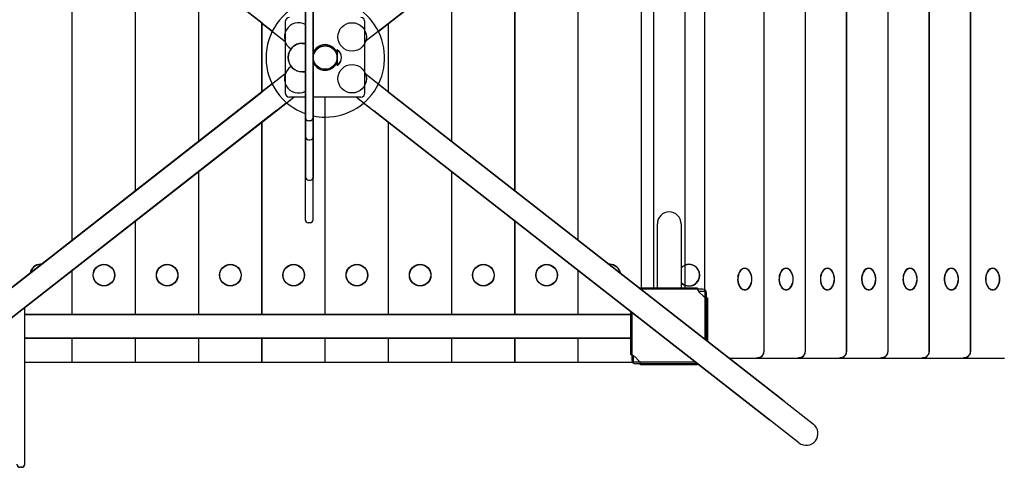
# Model space of a CAD drawing. Units: millimetres. Extents: x 41536 to 47861, y 9853 to 15398.
# Drawn here: x 44321 to 45566, y 12650 to 13216 of the extents above; entities that cross this region are included whole.
import ezdxf

# ---------------------------------------------------------------- set-up
doc = ezdxf.new("R2010")
doc.units = ezdxf.units.MM
doc.layers.add('PV-3226F', color=7, linetype='Continuous')

# ---------------------------------------------------------------- blocks, each defined once
blk = doc.blocks.new('*U2')
at = {"layer": 'PV-3226F'}
for p, q in [((7919.6, 2233), (7919.6, 2274.8)), ((7806.1, 2259.9), (7806.1, 2258.9)), ((7833.1, 2259.9), (7833.1, 2258.9)), ((7167.6, 2231.8), (7911.6, 2231.8)), ((7919.6, 2222.5), (7919.6, 2233)), ((7919.6, 2180.7), (7919.6, 2222.5)), ((7806.1, 2207.7), (7806.1, 2206.6)), ((7833.1, 2207.7), (7833.1, 2206.6)), ((7167.6, 2179.5), (7911.6, 2179.5)), ((7919.6, 2170.3), (7919.6, 2180.7)), ((7919.6, 2128.5), (7919.6, 2170.3)), ((7806.1, 2155.4), (7806.1, 2154.3)), ((7833.1, 2155.4), (7833.1, 2154.3)), ((7167.6, 2127.2), (7911.6, 2127.2)), ((7919.6, 2118), (7919.6, 2128.5)), ((7919.6, 2076.2), (7919.6, 2118)), ((7806.1, 2103.2), (7806.1, 2102.1)), ((7833.1, 2103.2), (7833.1, 2102.1)), ((7167.6, 2075), (7911.6, 2075)), ((7919.6, 2065.8), (7919.6, 2076.2)), ((7919.6, 2024), (7919.6, 2065.8)), ((7806.1, 2050.9), (7806.1, 2049.8)), ((7833.1, 2050.9), (7833.1, 2049.8)), ((7974.1, 1996.2), (8003, 2033.2)), ((7167.6, 2022.7), (7911.6, 2022.7)), ((7919.6, 2013.5), (7919.6, 2024)), ((7919.6, 1971.7), (7919.6, 2013.5)), ((8026.6, 2014.8), (7997.7, 1977.7)), ((7496.1, 1495.9), (7104.9, 1996.4)), ((7583.1, 1495.6), (7974.1, 1996.2)), ((7806.1, 1998.7), (7806.1, 1997.6)), ((7833.1, 1998.7), (7833.1, 1997.6)), ((7167.6, 1970.5), (7911.6, 1970.5)), ((7606.7, 1477.1), (7997.7, 1977.7)), ((7919.6, 1961.3), (7919.6, 1971.7)), ((7919.6, 1926.5), (7919.6, 1961.3)), ((7806.1, 1946.4), (7806.1, 1945.3)), ((7833.1, 1946.4), (7833.1, 1945.3)), ((7834.6, 1895.8), (7244.6, 1895.8)), ((7834.6, 1888.1), (7834.6, 1895.8)), ((7834.6, 1895.8), (7895.7, 1895.8)), ((7840.4, 1893.1), (7836.9, 1889.6)), ((7843.4, 1897.2), (7843.4, 1899.1)), ((7843.4, 1899.1), (7898.2, 1899.1)), ((7830.9, 1886.6), (7830.9, 1814.6)), ((7832.8, 1886.6), (7830.9, 1886.6)), ((7924.6, 1884.1), (7924.6, 1805.8)), ((7926.5, 1886.6), (7927.9, 1886.6)), ((7927.9, 1886.6), (7927.9, 1814.6)), ((7749.6, 1865.8), (7830.9, 1865.8)), ((7830.9, 1835.8), (7749.6, 1835.8)), ((7830.9, 1815.8), (7248.1, 1815.8)), ((7830.9, 1815.8), (7248.1, 1815.8)), ((7830.9, 1814.6), (7832.2, 1814.6)), ((7924.6, 1805.8), (7916.8, 1805.8)), ((7918.4, 1808.1), (7921.9, 1811.6)), ((7924.6, 1740.8), (7924.6, 1805.8)), ((7927.9, 1814.6), (7926, 1814.6)), ((7915.4, 1802.1), (7860.5, 1802.1)), ((7864.6, 1802.1), (7864.6, 1035.8)), ((7894.6, 1802.1), (7894.6, 1035.8)), ((7915.4, 1804), (7915.4, 1802.1)), ((7770.7, 1735.8), (7308.5, 1735.8)), ((7770.7, 1735.8), (7308.5, 1735.8)), ((7864.6, 1735.8), (7808.8, 1735.8)), ((7864.6, 1735.8), (7808.8, 1735.8)), ((7924.6, 1735.8), (7894.6, 1735.8)), ((7924.6, 1735.8), (7894.6, 1735.8)), ((7924.6, 1735.8), (7924.6, 1740.8)), ((7924.6, 1730.8), (7924.6, 1735.8)), ((7924.6, 1660.8), (7924.6, 1730.8)), ((7924.6, 1655.8), (7924.6, 1660.8)), ((7708.2, 1655.8), (7371.1, 1655.8)), ((7708.2, 1655.8), (7371.1, 1655.8)), ((7864.6, 1655.8), (7746.3, 1655.8)), ((7864.6, 1655.8), (7746.3, 1655.8)), ((7924.6, 1655.8), (7894.6, 1655.8)), ((7924.6, 1655.8), (7894.6, 1655.8)), ((7924.6, 1650.8), (7924.6, 1655.8)), ((7924.6, 1580.8), (7924.6, 1650.8)), ((7645.8, 1575.8), (7433.6, 1575.8)), ((7645.8, 1575.8), (7433.6, 1575.8)), ((7864.6, 1575.8), (7683.8, 1575.8)), ((7864.6, 1575.8), (7683.8, 1575.8)), ((7924.6, 1575.8), (7894.6, 1575.8)), ((7924.6, 1575.8), (7894.6, 1575.8)), ((7924.6, 1575.8), (7924.6, 1580.8)), ((7924.6, 1570.8), (7924.6, 1575.8)), ((7924.6, 1500.8), (7924.6, 1570.8)), ((7506.2, 1483), (7496.1, 1495.9)), ((7583.3, 1495.8), (7496.1, 1495.8)), ((7583.3, 1495.8), (7496.1, 1495.8)), ((7583.1, 1495.6), (7573.2, 1482.9)), ((7864.6, 1495.8), (7621.4, 1495.8)), ((7864.6, 1495.8), (7621.4, 1495.8)), ((7924.6, 1495.8), (7894.6, 1495.8)), ((7924.6, 1495.8), (7894.6, 1495.8)), ((7924.6, 1495.8), (7924.6, 1500.8)), ((7924.6, 1490.8), (7924.6, 1495.8)), ((7924.6, 1420.8), (7924.6, 1490.8)), ((7596.8, 1464.4), (7606.7, 1477.1)), ((7529.6, 1430.7), (7549.1, 1430.7)), ((7535.4, 1430.1), (7535.4, 1430.7)), ((7543.4, 1430.1), (7543.4, 1430.7)), ((7924.6, 1415.8), (7924.6, 1420.8)), ((7864.6, 1415.8), (7614.6, 1415.8)), ((7864.6, 1415.8), (7614.6, 1415.8)), ((7924.6, 1415.8), (7894.6, 1415.8)), ((7924.6, 1415.8), (7894.6, 1415.8)), ((7924.6, 1410.8), (7924.6, 1415.8)), ((7924.6, 1340.8), (7924.6, 1410.8)), ((7524.5, 1400.7), (7439.5, 1400.7)), ((7538.9, 1400.7), (7524.5, 1400.7)), ((7539.8, 1400.7), (7538.9, 1400.7)), ((7554.3, 1400.7), (7539.8, 1400.7)), ((7639.2, 1400.7), (7554.3, 1400.7)), ((7641.7, 1400.7), (7639.2, 1400.7)), ((7690.4, 1400.7), (7641.7, 1400.7)), ((7643.2, 1394.7), (7643.2, 1396.7)), ((7694.4, 1394.7), (7694.4, 1396.7)), ((7439.5, 1390.7), (7524.5, 1390.7)), ((7521.4, 1386.7), (7521.4, 1390.7)), ((7524.5, 1390.7), (7538.9, 1390.7)), ((7538.9, 1390.7), (7539.8, 1390.7)), ((7539.8, 1390.7), (7554.3, 1390.7)), ((7554.3, 1390.7), (7639.2, 1390.7)), ((7557.4, 1386.7), (7557.4, 1390.7)), ((7639.2, 1390.7), (7641.7, 1390.7)), ((7641.7, 1390.7), (7690.4, 1390.7)), ((7606.3, 1353.9), (7596.3, 1366.7)), ((7495.6, 1335.8), (7505.8, 1348.9)), ((7572.5, 1348.4), (7582.7, 1335.5)), ((7606.3, 1353.9), (7997.5, 853.5)), ((7495.6, 1335.8), (7104.7, 835.2)), ((7582.4, 1335.8), (7495.7, 1335.8)), ((7582.4, 1335.8), (7495.7, 1335.8)), ((7582.7, 1335.5), (7973.8, 835)), ((7864.6, 1335.8), (7620.4, 1335.8)), ((7864.6, 1335.8), (7620.4, 1335.8)), ((7924.6, 1335.8), (7894.6, 1335.8)), ((7924.6, 1335.8), (7894.6, 1335.8)), ((7924.6, 1335.8), (7924.6, 1340.8)), ((7924.6, 1330.8), (7924.6, 1335.8)), ((7924.6, 1260.8), (7924.6, 1330.8)), ((7924.6, 1255.8), (7924.6, 1260.8)), ((7644.9, 1255.8), (7433.2, 1255.8)), ((7644.9, 1255.8), (7433.2, 1255.8)), ((7864.6, 1255.8), (7683, 1255.8)), ((7864.6, 1255.8), (7683, 1255.8)), ((7924.6, 1255.8), (7894.6, 1255.8)), ((7924.6, 1255.8), (7894.6, 1255.8)), ((7924.6, 1250.8), (7924.6, 1255.8)), ((7924.6, 1180.8), (7924.6, 1250.8)), ((7707.4, 1175.8), (7370.7, 1175.8)), ((7707.4, 1175.8), (7370.7, 1175.8)), ((7864.6, 1175.8), (7745.5, 1175.8)), ((7864.6, 1175.8), (7745.5, 1175.8)), ((7924.6, 1175.8), (7894.6, 1175.8)), ((7924.6, 1175.8), (7894.6, 1175.8)), ((7924.6, 1175.8), (7924.6, 1180.8)), ((7924.6, 1170.8), (7924.6, 1175.8)), ((7924.6, 1100.8), (7924.6, 1170.8)), ((7924.6, 1095.8), (7924.6, 1100.8)), ((7769.9, 1095.8), (7308.2, 1095.8)), ((7769.9, 1095.8), (7308.2, 1095.8)), ((7864.6, 1095.8), (7808, 1095.8)), ((7864.6, 1095.8), (7808, 1095.8)), ((7924.6, 1095.8), (7894.6, 1095.8)), ((7924.6, 1095.8), (7894.6, 1095.8)), ((7924.6, 1090.8), (7924.6, 1095.8)), ((7924.6, 1035.8), (7924.6, 1090.8)), ((7917.2, 1035.8), (7854.9, 1035.8)), ((8005.9, 1035.8), (7917.2, 1035.8)), ((8053.6, 1035.8), (8005.9, 1035.8)), ((8057.6, 1031.8), (8057.6, 1029.8))]:
    blk.add_line(p, q, dxfattribs=at)
for centre, radius in [((7814.6, 1695.8), 13.6), ((7814.6, 1695.8), 13.5), ((7814.6, 1615.8), 13.6), ((7814.6, 1615.8), 13.5), ((7814.6, 1535.8), 13.6), ((7814.6, 1535.8), 13.5), ((7513.2, 1449.7), 18), ((7566.1, 1449.7), 18), ((7814.6, 1455.8), 13.6), ((7814.6, 1455.8), 13.5), ((7539.4, 1415.7), 15), ((7814.6, 1375.8), 13.6), ((7814.6, 1375.8), 13.5), ((7814.6, 1295.8), 13.6), ((7814.6, 1295.8), 13.5), ((7814.6, 1215.8), 13.6), ((7814.6, 1215.8), 13.5), ((7814.6, 1135.8), 13.6), ((7814.6, 1135.8), 13.5)]:
    blk.add_circle(centre, radius, dxfattribs=at)
for centre, radius, start, end in [((7819.6, 2250.7), 18.2, 62.2481, 117.7519), ((7819.6, 2198.5), 18.2, 62.2481, 117.7519), ((7819.6, 2146.2), 18.2, 62.2481, 117.7519), ((7819.6, 2093.9), 18.2, 62.2481, 117.7519), ((7819.6, 2041.7), 18.2, 62.2481, 117.7519), ((8014.8, 2024), 15, 322.0115, 142.0115), ((7819.6, 1989.4), 18.2, 62.2481, 117.7519), ((7819.6, 1937.2), 18.2, 62.2481, 117.7519), ((7814.6, 1875.8), 13.6, 312.6679, 180), ((7814.6, 1875.8), 13.5, 312.2054, 180), ((7814.6, 1875.8), 13.6, 180, 227.3321), ((7814.6, 1875.8), 13.5, 180, 227.7946), ((7749.6, 1850.8), 15, 90, 270), ((7814.6, 1775.8), 13.6, 99.1789, 180), ((7814.6, 1775.8), 13.5, 99.6387, 180), ((7814.6, 1775.8), 13.6, 180, 184.8441), ((7814.6, 1775.8), 13.5, 180, 184.3843), ((7539.6, 1415.8), 75, 0, 191.6525), ((7539.4, 1425.1), 11.3, 29.9936, 150.0064), ((7539.6, 1415.8), 75, 348.3475, 0), ((7639.2, 1396.7), 4, 0, 90), ((7690.4, 1396.7), 4, 0, 90), ((7539.6, 1415.8), 75, 199.5913, 340.4087), ((7513.2, 1382), 18, 151.1796, 327.7539), ((7539.4, 1386.7), 18, 180, 0), ((7566.1, 1382), 18, 211.2246, 28.8204), ((7639.2, 1394.7), 4, 270, 0), ((7690.4, 1394.7), 4, 270, 0), ((7814.6, 1055.8), 13.6, 178.9672, 180), ((7814.6, 1055.8), 13.6, 180, 257.0558), ((7814.6, 1055.8), 13.5, 179.4934, 180), ((7814.6, 1055.8), 13.5, 180, 256.5296), ((8053.6, 1031.8), 4, 0, 90), ((8053.6, 1029.8), 4, 270, 0)]:
    blk.add_arc(centre, radius, start, end, dxfattribs=at)
for centre, major_axis, start_param, end_param in [((7819.6, 2259.9), (-13.6, 0), 5.080832, 6.283185), ((7819.6, 2259.9), (-13.6, 0), 0, 4.343946), ((7819.6, 2259.9), (13.5, 0), 2.24891, 3.141593), ((7819.6, 2259.9), (13.5, 0), 3.141593, 7.175868), ((7819.6, 2207.7), (-13.6, 0), 5.080832, 6.283185), ((7819.6, 2207.7), (-13.6, 0), 0, 4.343946), ((7819.6, 2207.7), (13.5, 0), 2.24891, 3.141593), ((7819.6, 2207.7), (13.5, 0), 3.141593, 7.175868), ((7819.6, 2155.4), (-13.6, 0), 5.080832, 6.283185), ((7819.6, 2155.4), (-13.6, 0), 0, 4.343946), ((7819.6, 2155.4), (13.5, 0), 2.24891, 3.141593), ((7819.6, 2155.4), (13.5, 0), 3.141593, 7.175868), ((7819.6, 2103.2), (-13.6, 0), 5.080832, 6.283185), ((7819.6, 2103.2), (-13.6, 0), 0, 4.343946), ((7819.6, 2103.2), (13.5, 0), 2.24891, 3.141593), ((7819.6, 2103.2), (13.5, 0), 3.141593, 7.175868), ((7819.6, 2050.9), (-13.6, 0), 5.080832, 6.283185), ((7819.6, 2050.9), (-13.6, 0), 0, 4.343946), ((7819.6, 2050.9), (13.5, 0), 2.24891, 3.141593), ((7819.6, 2050.9), (13.5, 0), 3.141593, 7.175868), ((7819.6, 1998.7), (-13.6, 0), 5.080832, 6.283185), ((7819.6, 1998.7), (-13.6, 0), 0, 4.343946), ((7819.6, 1998.7), (13.5, 0), 2.24891, 3.141593), ((7819.6, 1998.7), (13.5, 0), 3.141593, 7.175868), ((7819.6, 1946.4), (-13.6, 0), 5.080832, 6.283185), ((7819.6, 1946.4), (-13.6, 0), 0, 4.343946), ((7819.6, 1946.4), (13.5, 0), 2.24891, 3.141593), ((7819.6, 1946.4), (13.5, 0), 3.141593, 7.175868)]:
    blk.add_ellipse(centre, major_axis=major_axis, ratio=0.653181, start_param=start_param, end_param=end_param, dxfattribs=at)
for points, knots in [([(7919.6, 2222.5), (7919.6, 2223.3), (7919.5, 2224.2), (7919.2, 2225.8), (7918.9, 2226.5), (7918.1, 2228.1), (7917.6, 2228.8), (7916.3, 2230.1), (7915.6, 2230.6), (7914, 2231.4), (7913.2, 2231.6), (7912.1, 2231.7), (7911.9, 2231.8), (7911.6, 2231.8)], [-1.570796, -1.570796, -1.570796, -1.570796, -1.256637, -1.256637, -0.942478, -0.942478, -0.628319, -0.628319, -0.32399, -0.32399, -0.074429, -0.074429, 0, 0, 0, 0]), ([(7919.6, 2170.3), (7919.6, 2171.1), (7919.5, 2171.9), (7919.2, 2173.5), (7918.9, 2174.3), (7918.1, 2175.8), (7917.6, 2176.5), (7916.3, 2177.8), (7915.6, 2178.4), (7914, 2179.1), (7913.2, 2179.4), (7912.1, 2179.5), (7911.9, 2179.5), (7911.6, 2179.5)], [-1.570796, -1.570796, -1.570796, -1.570796, -1.256637, -1.256637, -0.942478, -0.942478, -0.628319, -0.628319, -0.32399, -0.32399, -0.074429, -0.074429, 0, 0, 0, 0]), ([(7919.6, 2118), (7919.6, 2118.8), (7919.5, 2119.6), (7919.2, 2121.2), (7918.9, 2122), (7918.1, 2123.5), (7917.6, 2124.3), (7916.3, 2125.6), (7915.6, 2126.1), (7914, 2126.9), (7913.2, 2127.1), (7912.1, 2127.2), (7911.9, 2127.2), (7911.6, 2127.2)], [-1.570796, -1.570796, -1.570796, -1.570796, -1.256637, -1.256637, -0.942478, -0.942478, -0.628319, -0.628319, -0.32399, -0.32399, -0.074429, -0.074429, 0, 0, 0, 0]), ([(7919.6, 2065.8), (7919.6, 2066.6), (7919.5, 2067.4), (7919.2, 2069), (7918.9, 2069.8), (7918.1, 2071.3), (7917.6, 2072), (7916.3, 2073.3), (7915.6, 2073.9), (7914, 2074.6), (7913.2, 2074.9), (7912.1, 2075), (7911.9, 2075), (7911.6, 2075)], [-1.570796, -1.570796, -1.570796, -1.570796, -1.256637, -1.256637, -0.942478, -0.942478, -0.628319, -0.628319, -0.32399, -0.32399, -0.074429, -0.074429, 0, 0, 0, 0]), ([(7919.6, 2013.5), (7919.6, 2014.3), (7919.5, 2015.1), (7919.2, 2016.7), (7918.9, 2017.5), (7918.1, 2019), (7917.6, 2019.8), (7916.3, 2021.1), (7915.6, 2021.6), (7914, 2022.4), (7913.2, 2022.6), (7912.1, 2022.7), (7911.9, 2022.7), (7911.6, 2022.7)], [-1.570796, -1.570796, -1.570796, -1.570796, -1.256637, -1.256637, -0.942478, -0.942478, -0.628319, -0.628319, -0.32399, -0.32399, -0.074429, -0.074429, 0, 0, 0, 0]), ([(7919.6, 1961.3), (7919.6, 1962.1), (7919.5, 1962.9), (7919.2, 1964.5), (7918.9, 1965.3), (7918.1, 1966.8), (7917.6, 1967.5), (7916.3, 1968.8), (7915.6, 1969.4), (7914, 1970.1), (7913.2, 1970.4), (7912.1, 1970.5), (7911.9, 1970.5), (7911.6, 1970.5)], [-1.570796, -1.570796, -1.570796, -1.570796, -1.256637, -1.256637, -0.942478, -0.942478, -0.628319, -0.628319, -0.32399, -0.32399, -0.074429, -0.074429, 0, 0, 0, 0]), ([(7840.4, 1893.1), (7840.9, 1893.9), (7841.4, 1894.6), (7842, 1895.5), (7842.1, 1895.6), (7842.2, 1895.8)], [0, 0, 0, 0, 0.5, 0.5, 0.6157446, 0.6157446, 0.6157446, 0.6157446]), ([(7836.9, 1889.6), (7836.1, 1889.1), (7835.4, 1888.6), (7834, 1887.6), (7833.3, 1887.1), (7832.8, 1886.6)], [0, 0, 0, 0, 0.5, 0.5, 1, 1, 1, 1]), ([(7918.4, 1808.1), (7917.9, 1807.4), (7917.4, 1806.6), (7916.4, 1805.2), (7915.9, 1804.6), (7915.4, 1804)], [0, 0, 0, 0, 0.5, 0.5, 1, 1, 1, 1]), ([(7924.6, 1813.5), (7924.4, 1813.3), (7924.3, 1813.2), (7923.4, 1812.6), (7922.6, 1812.1), (7921.9, 1811.6)], [0.3842572, 0.3842572, 0.3842572, 0.3842572, 0.5, 0.5, 1, 1, 1, 1])]:
    blk.add_open_spline(points, degree=3, knots=knots, dxfattribs=at)
for points in [[(7842.3, 1895.8), (7842.6, 1896.3), (7843, 1896.8), (7843.4, 1897.2)], [(7926, 1814.6), (7925.6, 1814.2), (7925.1, 1813.9), (7924.6, 1813.5)]]:
    blk.add_open_spline(points, degree=3, dxfattribs=at)

msp = doc.modelspace()

# ---------------------------------------------------------------- linework, layer by layer
for p, q in [((44627.1, 13211.3), (44126.6, 13602.5)), ((44787.2, 13211.3), (45287.7, 13602.5)), ((45261.8, 13539.7), (45261.8, 12795.7)), ((45314.1, 13539.7), (45314.1, 12795.7)), ((45366.3, 13539.7), (45366.3, 12795.7)), ((45418.6, 13539.7), (45418.6, 12795.7)), ((45470.8, 13539.7), (45470.8, 12795.7)), ((45523.1, 13539.7), (45523.1, 12795.7)), ((45107.2, 12875), (45107.2, 13460.4)), ((45107.2, 12875), (45107.2, 13460.4)), ((45122.2, 13460.4), (45122.2, 12875)), ((45162.2, 13460.4), (45162.2, 12875)), ((45187.2, 12874.3), (45187.2, 13461.2)), ((44387.2, 12936.7), (44387.2, 13398.8)), ((44387.2, 12936.7), (44387.2, 13398.8)), ((45027.2, 12936.7), (45027.2, 13398.8)), ((45027.2, 12936.7), (45027.2, 13398.8)), ((44467.2, 12999.2), (44467.2, 13336.3)), ((44467.2, 12999.2), (44467.2, 13336.3)), ((44947.2, 12999.2), (44947.2, 13336.3)), ((44947.2, 12999.2), (44947.2, 13336.3)), ((44547.2, 13061.7), (44547.2, 13273.8)), ((44547.2, 13061.7), (44547.2, 13273.8)), ((44867.2, 13061.7), (44867.2, 13273.8)), ((44867.2, 13061.7), (44867.2, 13273.8)), ((44682, 13244.1), (44682, 13091.9)), ((44692, 13091.9), (44692, 13244.1)), ((44627.1, 13211.3), (44656.6, 13188.2)), ((44627.2, 13124.3), (44627.2, 13211.2)), ((44627.2, 13124.3), (44627.2, 13211.2)), ((44656.6, 13213.1), (44656.6, 13123)), ((44757.4, 13123), (44757.4, 13213.1)), ((44757.4, 13188), (44787.2, 13211.3)), ((44787.2, 13124.3), (44787.2, 13211.2)), ((44787.2, 13124.3), (44787.2, 13211.2)), ((44678, 13186), (44682, 13186)), ((44707.2, 13183), (44707.2, 13184.2)), ((44707.2, 13183), (44707.2, 13184.2)), ((44722, 13177.7), (44722, 13158.3)), ((44721.5, 13172), (44722, 13172)), ((44721.5, 13164), (44722, 13164)), ((44707.2, 13151.8), (44707.2, 13153)), ((44707.2, 13151.8), (44707.2, 13153)), ((44656.6, 13147.3), (44627.1, 13124.2)), ((44678, 13150), (44682, 13150)), ((44787.2, 13124.2), (44757.4, 13147.5)), ((44126.6, 12733), (44627.1, 13124.2)), ((44645.6, 13100.6), (44667.4, 13117.6)), ((44682, 13117.6), (44662, 13117.6)), ((44752.1, 13117.6), (44692, 13117.6)), ((44707.2, 12842.7), (44707.2, 13117.6)), ((44707.2, 12842.7), (44707.2, 13117.6)), ((44746.9, 13117.6), (44768.8, 13100.6)), ((45287.7, 12733), (44787.2, 13124.2)), ((44145.1, 12709.4), (44645.6, 13100.6)), ((44682, 13091.9), (44682, 13069.9)), ((44692, 13069.9), (44692, 13091.9)), ((45269.3, 12709.4), (44768.8, 13100.6)), ((44627.2, 12842.7), (44627.2, 13086.2)), ((44627.2, 12842.7), (44627.2, 13086.2)), ((44688, 13087.9), (44686, 13087.9)), ((44787.2, 12842.7), (44787.2, 13086.2)), ((44787.2, 12842.7), (44787.2, 13086.2)), ((44682, 13069.9), (44682, 12962.7)), ((44692, 12962.7), (44692, 13069.9)), ((44547.2, 12842.7), (44547.2, 13023.6)), ((44547.2, 12842.7), (44547.2, 13023.6)), ((44867.2, 12842.7), (44867.2, 13023.6)), ((44867.2, 12842.7), (44867.2, 13023.6)), ((44467.2, 12842.7), (44467.2, 12961.1)), ((44467.2, 12842.7), (44467.2, 12961.1)), ((44688, 12958.7), (44686, 12958.7)), ((44947.2, 12842.7), (44947.2, 12961.1)), ((44947.2, 12842.7), (44947.2, 12961.1)), ((44387.2, 12842.7), (44387.2, 12898.6)), ((44387.2, 12842.7), (44387.2, 12898.6)), ((45027.2, 12842.7), (45027.2, 12898.6)), ((45027.2, 12842.7), (45027.2, 12898.6)), ((45237.7, 12901.2), (45236.7, 12901.2)), ((45290, 12901.2), (45288.9, 12901.2)), ((45342.3, 12901.2), (45341.2, 12901.2)), ((45394.5, 12901.2), (45393.4, 12901.2)), ((45446.8, 12901.2), (45445.7, 12901.2)), ((45499, 12901.2), (45497.9, 12901.2)), ((45551.3, 12901.2), (45550.2, 12901.2)), ((45184.5, 12875), (45106, 12875)), ((45184.5, 12875), (45106, 12875)), ((45189.5, 12809.8), (45189.5, 12870)), ((45189.5, 12809.8), (45189.5, 12870)), ((45237.7, 12874.2), (45236.7, 12874.2)), ((45290, 12874.2), (45288.9, 12874.2)), ((45342.3, 12874.2), (45341.2, 12874.2)), ((45394.5, 12874.2), (45393.4, 12874.2)), ((45446.8, 12874.2), (45445.7, 12874.2)), ((45499, 12874.2), (45497.9, 12874.2)), ((45551.3, 12874.2), (45550.2, 12874.2)), ((44327.2, 12790.5), (44327.2, 12851.7)), ((45094.9, 12842.7), (44327.2, 12842.7)), ((45094.9, 12845.7), (45094.9, 12785.4)), ((45094.9, 12845.7), (45094.9, 12785.4)), ((45094.9, 12812.7), (44327.2, 12812.7)), ((44387.2, 12782.7), (44387.2, 12812.7)), ((44387.2, 12782.7), (44387.2, 12812.7)), ((44467.2, 12782.7), (44467.2, 12812.7)), ((44467.2, 12782.7), (44467.2, 12812.7)), ((44547.2, 12782.7), (44547.2, 12812.7)), ((44547.2, 12782.7), (44547.2, 12812.7)), ((44627.2, 12782.7), (44627.2, 12812.7)), ((44627.2, 12782.7), (44627.2, 12812.7)), ((44707.2, 12782.7), (44707.2, 12812.7)), ((44707.2, 12782.7), (44707.2, 12812.7)), ((44787.2, 12782.7), (44787.2, 12812.7)), ((44787.2, 12782.7), (44787.2, 12812.7)), ((44867.2, 12782.7), (44867.2, 12812.7)), ((44867.2, 12782.7), (44867.2, 12812.7)), ((44947.2, 12782.7), (44947.2, 12812.7)), ((44947.2, 12782.7), (44947.2, 12812.7)), ((45027.2, 12782.7), (45027.2, 12812.7)), ((45027.2, 12782.7), (45027.2, 12812.7)), ((44327.2, 12701.7), (44327.2, 12790.5)), ((44327.2, 12782.7), (44382.2, 12782.7)), ((44382.2, 12782.7), (44387.2, 12782.7)), ((44387.2, 12782.7), (44392.2, 12782.7)), ((44392.2, 12782.7), (44462.2, 12782.7)), ((44462.2, 12782.7), (44467.2, 12782.7)), ((44467.2, 12782.7), (44472.2, 12782.7)), ((44472.2, 12782.7), (44542.2, 12782.7)), ((44542.2, 12782.7), (44547.2, 12782.7)), ((44547.2, 12782.7), (44552.2, 12782.7)), ((44552.2, 12782.7), (44622.2, 12782.7)), ((44622.2, 12782.7), (44627.2, 12782.7)), ((44627.2, 12782.7), (44632.2, 12782.7)), ((44632.2, 12782.7), (44702.2, 12782.7)), ((44702.2, 12782.7), (44707.2, 12782.7)), ((44707.2, 12782.7), (44712.2, 12782.7)), ((44712.2, 12782.7), (44782.2, 12782.7)), ((44782.2, 12782.7), (44787.2, 12782.7)), ((44787.2, 12782.7), (44792.2, 12782.7)), ((44792.2, 12782.7), (44862.2, 12782.7)), ((44862.2, 12782.7), (44867.2, 12782.7)), ((44867.2, 12782.7), (44872.2, 12782.7)), ((44872.2, 12782.7), (44942.2, 12782.7)), ((44942.2, 12782.7), (44947.2, 12782.7)), ((44947.2, 12782.7), (44952.2, 12782.7)), ((44952.2, 12782.7), (45022.2, 12782.7)), ((45022.2, 12782.7), (45027.2, 12782.7)), ((45027.2, 12782.7), (45032.2, 12782.7)), ((45032.2, 12782.7), (45095.7, 12782.7)), ((45178.3, 12780.4), (45099.9, 12780.4)), ((45178.3, 12780.4), (45099.9, 12780.4)), ((45217.7, 12787.7), (45252.6, 12787.7)), ((45252.6, 12787.7), (45263, 12787.7)), ((45263, 12787.7), (45304.8, 12787.7)), ((45304.8, 12787.7), (45315.3, 12787.7)), ((45315.3, 12787.7), (45357.1, 12787.7)), ((45357.1, 12787.7), (45367.5, 12787.7)), ((45367.5, 12787.7), (45409.4, 12787.7)), ((45409.4, 12787.7), (45419.8, 12787.7)), ((45419.8, 12787.7), (45461.6, 12787.7)), ((45461.6, 12787.7), (45472.1, 12787.7)), ((45472.1, 12787.7), (45513.9, 12787.7)), ((45513.9, 12787.7), (45524.3, 12787.7)), ((45524.3, 12787.7), (45566.1, 12787.7)), ((45287.7, 12733), (45324.7, 12704.1)), ((45306.3, 12680.4), (45269.3, 12709.4)), ((44327.2, 12653.7), (44327.2, 12701.7)), ((44323.2, 12649.7), (44321.2, 12649.7))]:
    msp.add_line(p, q)
for centre, radius in [((44707, 13168), 15), ((44427.2, 12892.7), 13.6), ((44427.2, 12892.7), 13.5), ((44507.2, 12892.7), 13.6), ((44507.2, 12892.7), 13.5), ((44587.2, 12892.7), 13.6), ((44587.2, 12892.7), 13.5), ((44667.2, 12892.7), 13.6), ((44667.2, 12892.7), 13.5), ((44747.2, 12892.7), 13.6), ((44747.2, 12892.7), 13.5), ((44827.2, 12892.7), 13.6), ((44827.2, 12892.7), 13.5), ((44907.2, 12892.7), 13.6), ((44907.2, 12892.7), 13.5), ((44987.2, 12892.7), 13.6), ((44987.2, 12892.7), 13.5)]:
    msp.add_circle(centre, radius)
for centre, radius, start, end in [((44662, 13213.1), 5.32, 90, 180), ((44752.1, 13213.1), 5.32, 0, 90), ((44678, 13168), 18, 90, 270), ((44707, 13168), 16.2, 138.9548, 157.4543), ((44707, 13168), 16.2, 48.9548, 131.0452), ((44707, 13168), 16.2, 22.5457, 41.0452), ((44716.4, 13168), 11.3, 299.9936, 60.0064), ((44707, 13168), 16.2, 202.5457, 221.0452), ((44707, 13168), 16.2, 228.9548, 311.0452), ((44707, 13168), 16.2, 318.9548, 337.4543), ((44662, 13123), 5.32, 180, 270), ((44752.1, 13123), 5.32, 270, 0), ((44686, 13091.9), 4, 180, 270), ((44688, 13091.9), 4, 270, 0), ((44686, 12962.7), 4, 180, 270), ((44688, 12962.7), 4, 270, 0), ((44347.2, 12892.7), 13.6, 90, 170.8419), ((44347.2, 12892.7), 13.5, 90, 170.3821), ((44347.2, 12892.7), 13.6, 85.1811, 90), ((44347.2, 12892.7), 13.5, 85.641, 90), ((45067.2, 12892.7), 13.6, 90, 94.8189), ((45067.2, 12892.7), 13.5, 90, 94.359), ((45067.2, 12892.7), 13.6, 9.1581, 90), ((45067.2, 12892.7), 13.5, 9.6179, 90), ((45167.2, 12892.7), 13.6, 248.4294, 90), ((45167.2, 12892.7), 13.6, 90, 111.5706), ((45167.2, 12892.7), 13.5, 248.2615, 90), ((45167.2, 12892.7), 13.5, 90, 111.7385), ((45228.5, 12887.7), 18.2, 332.2481, 27.7519), ((45280.8, 12887.7), 18.2, 332.2481, 27.7519), ((45333, 12887.7), 18.2, 332.2481, 27.7519), ((45385.3, 12887.7), 18.2, 332.2481, 27.7519), ((45437.5, 12887.7), 18.2, 332.2481, 27.7519), ((45489.8, 12887.7), 18.2, 332.2481, 27.7519), ((45542, 12887.7), 18.2, 332.2481, 27.7519), ((45184.5, 12870), 5, 0, 90), ((45184.5, 12870), 5, 0, 90), ((45142.2, 12827.7), 15.2, 48.9548, 62.3773), ((45142.2, 12827.7), 15.2, 48.9548, 62.3773), ((45142.2, 12827.7), 15.2, 228.9548, 242.3773), ((45142.2, 12827.7), 15.2, 228.9548, 242.3773), ((45099.9, 12785.4), 5, 180, 270), ((45099.9, 12785.4), 5, 180, 270), ((45315.5, 12692.3), 15, 231.9885, 51.9885), ((44321.2, 12653.7), 4, 180, 270), ((44323.2, 12653.7), 4, 270, 0)]:
    msp.add_arc(centre, radius, start, end)
for centre, major_axis, start_param, end_param in [((45237.7, 12887.7), (0, -13.5), 3.141593, 7.175868), ((45237.7, 12887.7), (0, 13.6), 0, 4.343946), ((45237.7, 12887.7), (0, 13.6), 5.080832, 6.283185), ((45237.7, 12887.7), (0, -13.5), 2.24891, 3.141593), ((45290, 12887.7), (0, -13.5), 3.141593, 7.175868), ((45290, 12887.7), (0, 13.6), 0, 4.343946), ((45290, 12887.7), (0, 13.6), 5.080832, 6.283185), ((45290, 12887.7), (0, -13.5), 2.24891, 3.141593), ((45342.3, 12887.7), (0, -13.5), 3.141593, 7.175868), ((45342.3, 12887.7), (0, 13.6), 0, 4.343946), ((45342.3, 12887.7), (0, 13.6), 5.080832, 6.283185), ((45342.3, 12887.7), (0, -13.5), 2.24891, 3.141593), ((45394.5, 12887.7), (0, -13.5), 3.141593, 7.175868), ((45394.5, 12887.7), (0, 13.6), 0, 4.343946), ((45394.5, 12887.7), (0, 13.6), 5.080832, 6.283185), ((45394.5, 12887.7), (0, -13.5), 2.24891, 3.141593), ((45446.8, 12887.7), (0, -13.5), 3.141593, 7.175868), ((45446.8, 12887.7), (0, 13.6), 0, 4.343946), ((45446.8, 12887.7), (0, 13.6), 5.080832, 6.283185), ((45446.8, 12887.7), (0, -13.5), 2.24891, 3.141593), ((45499, 12887.7), (0, -13.5), 3.141593, 7.175868), ((45499, 12887.7), (0, 13.6), 0, 4.343946), ((45499, 12887.7), (0, 13.6), 5.080832, 6.283185), ((45499, 12887.7), (0, -13.5), 2.24891, 3.141593), ((45551.3, 12887.7), (0, -13.5), 3.141593, 7.175868), ((45551.3, 12887.7), (0, 13.6), 0, 4.343946), ((45551.3, 12887.7), (0, 13.6), 5.080832, 6.283185), ((45551.3, 12887.7), (0, -13.5), 2.24891, 3.141593)]:
    msp.add_ellipse(centre, major_axis=major_axis, ratio=0.653181, start_param=start_param, end_param=end_param)
for points, knots in [([(44696.4, 13180.3), (44696.1, 13180), (44695.8, 13179.8), (44695.3, 13179.2), (44695, 13178.9), (44694.8, 13178.7)], [0, 0, 0, 0, 0.001055345, 0.001055345, 0.00211069, 0.00211069, 0.00211069, 0.00211069]), ([(44719.3, 13178.7), (44719, 13178.9), (44718.8, 13179.2), (44718.2, 13179.7), (44718, 13180), (44717.7, 13180.3)], [0, 0, 0, 0, 0.001055345, 0.001055345, 0.00211069, 0.00211069, 0.00211069, 0.00211069]), ([(44694.8, 13157.3), (44695, 13157.1), (44695.3, 13156.8), (44695.8, 13156.3), (44696.1, 13156), (44696.4, 13155.8)], [0, 0, 0, 0, 0.001055345, 0.001055345, 0.00211069, 0.00211069, 0.00211069, 0.00211069]), ([(44717.7, 13155.8), (44718, 13156), (44718.2, 13156.2), (44718.8, 13156.8), (44719, 13157.1), (44719.3, 13157.3)], [0, 0, 0, 0, 0.001055345, 0.001055345, 0.00211069, 0.00211069, 0.00211069, 0.00211069]), ([(45153.6, 12837.9), (45153.4, 12838.1), (45153.2, 12838.3), (45152.7, 12838.8), (45152.4, 12839), (45152.2, 12839.2)], [0.00014963, 0.00014963, 0.00014963, 0.00014963, 0.001055345, 0.001055345, 0.00211069, 0.00211069, 0.00211069, 0.00211069]), ([(45153.6, 12837.9), (45153.4, 12838.1), (45153.2, 12838.3), (45152.7, 12838.8), (45152.4, 12839), (45152.2, 12839.2)], [0.00014963, 0.00014963, 0.00014963, 0.00014963, 0.001055345, 0.001055345, 0.00211069, 0.00211069, 0.00211069, 0.00211069]), ([(45130.8, 12817.6), (45131, 12817.4), (45131.2, 12817.2), (45131.6, 12816.7), (45131.9, 12816.5), (45132.2, 12816.2)], [0.00014963, 0.00014963, 0.00014963, 0.00014963, 0.001055345, 0.001055345, 0.00211069, 0.00211069, 0.00211069, 0.00211069]), ([(45130.8, 12817.6), (45131, 12817.4), (45131.2, 12817.2), (45131.6, 12816.7), (45131.9, 12816.5), (45132.2, 12816.2)], [0.00014963, 0.00014963, 0.00014963, 0.00014963, 0.001055345, 0.001055345, 0.00211069, 0.00211069, 0.00211069, 0.00211069]), ([(45261.8, 12795.7), (45261.8, 12795), (45261.7, 12794.2), (45261.2, 12792.7), (45260.8, 12792.1), (45259.9, 12790.8), (45259.4, 12790.2), (45258, 12789.2), (45257.3, 12788.8), (45255.6, 12788.1), (45254.7, 12787.9), (45253.4, 12787.8), (45253, 12787.7), (45252.6, 12787.7)], [0, 0, 0, 0, 2.31044, 2.31044, 4.595612, 4.595612, 6.991836, 6.991836, 9.559133, 9.559133, 12.291208, 12.291208, 13.535163, 13.535163, 13.535163, 13.535163]), ([(45314.1, 12795.7), (45314.1, 12795), (45313.9, 12794.2), (45313.5, 12792.7), (45313.1, 12792.1), (45312.2, 12790.8), (45311.6, 12790.2), (45310.3, 12789.2), (45309.5, 12788.8), (45307.9, 12788.1), (45307, 12787.9), (45305.7, 12787.8), (45305.3, 12787.7), (45304.8, 12787.7)], [0, 0, 0, 0, 2.31044, 2.31044, 4.595612, 4.595612, 6.991836, 6.991836, 9.559133, 9.559133, 12.291208, 12.291208, 13.535163, 13.535163, 13.535163, 13.535163]), ([(45366.3, 12795.7), (45366.3, 12795), (45366.2, 12794.2), (45365.7, 12792.7), (45365.4, 12792.1), (45364.4, 12790.8), (45363.9, 12790.2), (45362.5, 12789.2), (45361.8, 12788.8), (45360.1, 12788.1), (45359.2, 12787.9), (45357.9, 12787.8), (45357.5, 12787.7), (45357.1, 12787.7)], [0, 0, 0, 0, 2.31044, 2.31044, 4.595612, 4.595612, 6.991836, 6.991836, 9.559133, 9.559133, 12.291208, 12.291208, 13.535163, 13.535163, 13.535163, 13.535163]), ([(45418.6, 12795.7), (45418.6, 12795), (45418.5, 12794.2), (45418, 12792.7), (45417.6, 12792.1), (45416.7, 12790.8), (45416.1, 12790.2), (45414.8, 12789.2), (45414, 12788.8), (45412.4, 12788.1), (45411.5, 12787.9), (45410.2, 12787.8), (45409.8, 12787.7), (45409.4, 12787.7)], [0, 0, 0, 0, 2.31044, 2.31044, 4.595612, 4.595612, 6.991836, 6.991836, 9.559133, 9.559133, 12.291208, 12.291208, 13.535163, 13.535163, 13.535163, 13.535163]), ([(45470.8, 12795.7), (45470.8, 12795), (45470.7, 12794.2), (45470.2, 12792.7), (45469.9, 12792.1), (45468.9, 12790.8), (45468.4, 12790.2), (45467.1, 12789.2), (45466.3, 12788.8), (45464.7, 12788.1), (45463.8, 12787.9), (45462.4, 12787.8), (45462, 12787.7), (45461.6, 12787.7)], [0, 0, 0, 0, 2.31044, 2.31044, 4.595612, 4.595612, 6.991836, 6.991836, 9.559133, 9.559133, 12.291208, 12.291208, 13.535163, 13.535163, 13.535163, 13.535163]), ([(45523.1, 12795.7), (45523.1, 12795), (45523, 12794.2), (45522.5, 12792.7), (45522.1, 12792.1), (45521.2, 12790.8), (45520.6, 12790.2), (45519.3, 12789.2), (45518.5, 12788.8), (45516.9, 12788.1), (45516, 12787.9), (45514.7, 12787.8), (45514.3, 12787.7), (45513.9, 12787.7)], [0, 0, 0, 0, 2.31044, 2.31044, 4.595612, 4.595612, 6.991836, 6.991836, 9.559133, 9.559133, 12.291208, 12.291208, 13.535163, 13.535163, 13.535163, 13.535163])]:
    msp.add_open_spline(points, degree=3, knots=knots)

# ---------------------------------------------------------------- block references
at = {"layer": 'PV-3226F', "rotation": 270}
msp.add_blockref('*U2', (43291.5, 20707.1), dxfattribs=at)

doc.saveas('drawing.dxf')
